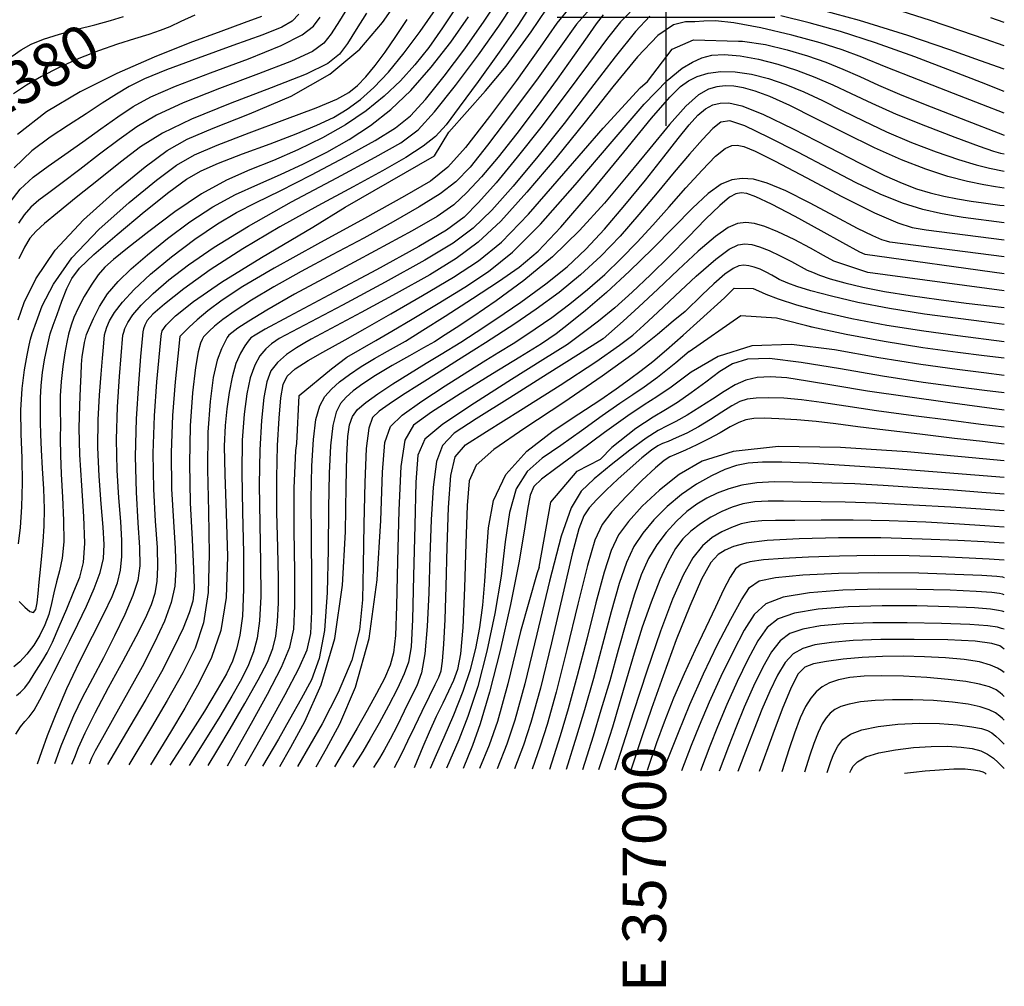
# Model space of a CAD drawing. Extents: x 354073 to 357273, y 1024435 to 1027593.
# Drawn here: x 356851 to 357078, y 1024777 to 1024999 of the extents above; entities that cross this region are included whole.
import ezdxf
from ezdxf.enums import TextEntityAlignment as Align

# ---------------------------------------------------------------- set-up
doc = ezdxf.new("R2010")
doc.units = 0
doc.header["$LTSCALE"] = 25
doc.header["$MEASUREMENT"] = 0
for name, color, linetype in [('CTEXT', 7, 'CONTINUOUS'), ('GRID', 3, 'CONTINUOUS'), ('GRIDTXT', 7, 'CONTINUOUS'), ('INDEX', 1, 'CONTINUOUS'), ('INTER', 33, 'CONTINUOUS')]:
    doc.layers.add(name, color=color, linetype=linetype)
doc.styles.add('GRID', font='SIMPLEX.shx')
doc.styles.add('SIMPLEX', font='SIMPLEX', dxfattribs={"oblique": 20})

# ---------------------------------------------------------------- blocks, each defined once
blk = doc.blocks.new('GRID')
at = {"layer": 'GRID'}
for p, q in [((0, -0.25), (0, 0.25)), ((-0.25, 0), (0.25, 0))]:
    blk.add_line(p, q, dxfattribs=at)

msp = doc.modelspace()

# ---------------------------------------------------------------- linework, layer by layer
at = {"layer": 'INDEX', "linetype": 'CONTINUOUS', "flags": 128}
for points in [[(356978.04, 1025002.46), (356974.92, 1024998.57), (356971.1, 1024993.05), (356965.63, 1024985.43), (356959.42, 1024977.13), (356953.89, 1024970.05), (356949.86, 1024965.48), (356945.88, 1024962.3), (356939.92, 1024958.8), (356930.71, 1024953.73), (356919.92, 1024947.83), (356909.98, 1024942.28), (356902.78, 1024938.03), (356897.99, 1024934.9), (356894.73, 1024932.48), (356892.26, 1024930.4), (356890.42, 1024928.71), (356888.3, 1024926.59)], [(356891.7, 1025000.47), (356888.52, 1024998.95), (356885.99, 1024997.79), (356883.72, 1024996.88), (356881.16, 1024996.01), (356877.87, 1024995), (356873.94, 1024993.78), (356869.59, 1024992.27), (356865.04, 1024990.45), (356860.58, 1024988.43), (356856.5, 1024986.37), (356853.02, 1024984.36), (356850.07, 1024982.32)], [(356931.15, 1025000.87), (356928.8, 1024997.14), (356926.8, 1024993.95), (356924.99, 1024991.5), (356922.27, 1024989.34), (356917.29, 1024986.88), (356909.29, 1024983.71), (356899.81, 1024980.11), (356890.96, 1024976.53), (356884.32, 1024973.31), (356879.26, 1024970.16), (356874.62, 1024966.68), (356869.55, 1024962.62), (356864.48, 1024958.5), (356860.18, 1024954.99), (356857.19, 1024952.56), (356855.24, 1024950.81), (356853.83, 1024949.16), (356852.56, 1024947.08), (356851.29, 1024944.44)], [(356866.81, 1024927.03), (356867.5, 1024928.65), (356868.41, 1024930.72), (356869.81, 1024933.45), (356871.68, 1024936.39), (356874.07, 1024939.23), (356877.09, 1024942.14), (356880.87, 1024945.38), (356885.44, 1024949.09), (356890.55, 1024952.93), (356895.85, 1024956.41), (356901.05, 1024959.21), (356906.21, 1024961.54), (356911.41, 1024963.78), (356916.73, 1024966.24), (356922.05, 1024968.94), (356927.2, 1024971.87), (356932.06, 1024975.06), (356936.74, 1024978.73), (356941.37, 1024983.14), (356946.03, 1024988.45), (356950.52, 1024994.25), (356954.57, 1025000.03)], [(357077.73, 1024977.9), (357072.58, 1024979.9), (357066.04, 1024982.44), (357058.04, 1024985.56), (357050.57, 1024988.52), (357045.01, 1024990.75), (357040.46, 1024992.46), (357035.41, 1024994.08), (357028.87, 1024995.85), (357021.78, 1024997.53), (357015.61, 1024998.7), (357011.4, 1024999.1), (357008.7, 1024999.03), (357006.64, 1024998.9), (357004.46, 1024998.9), (357001.73, 1024998.22), (356998.14, 1024995.79), (356993.44, 1024990.88), (356987.79, 1024983.98), (356981.45, 1024975.95), (356974.7, 1024967.6), (356968.04, 1024959.72), (356962, 1024953.11), (356956.86, 1024948.26), (356951.78, 1024944.47), (356945.69, 1024940.75), (356937.97, 1024936.43), (356929.97, 1024932.1), (356918.45, 1024925.96)], [(356952.82, 1024925.25), (356956.37, 1024927.58), (356960.92, 1024930.58), (356966.65, 1024934.49), (356972.4, 1024938.65), (356977.27, 1024942.59), (356981.56, 1024946.63), (356985.85, 1024951.26), (356990.54, 1024956.74), (356995.27, 1024962.54), (356999.48, 1024967.86), (357002.77, 1024972.1), (357005.28, 1024975.25), (357007.29, 1024977.48), (357009.05, 1024978.94), (357010.72, 1024979.8), (357012.43, 1024980.23), (357014.43, 1024980.29), (357017.42, 1024979.6), (357022.22, 1024977.68), (357029.23, 1024974.29), (357037.24, 1024970.17), (357044.65, 1024966.35), (357050.22, 1024963.59), (357054.29, 1024961.78), (357057.59, 1024960.55), (357060.73, 1024959.6), (357063.85, 1024958.84), (357067, 1024958.22), (357070.15, 1024957.7), (357072.98, 1024957.29), (357076.73, 1024956.79)], [(357076.73, 1024956.79), (357077.73, 1024956.66)], [(357038.56, 1024943.9), (357036.2, 1024945.2), (357033.19, 1024946.85), (357029.42, 1024948.85), (357025.71, 1024950.66), (357022.71, 1024951.89), (357020.34, 1024952.54), (357018.35, 1024952.75), (357016.45, 1024952.55), (357014.26, 1024951.63), (357011.33, 1024949.57), (357007.4, 1024946.16), (357002.82, 1024941.88), (356998.12, 1024937.43), (356993.78, 1024933.41), (356990.15, 1024930.11), (356985.54, 1024926)], [(357077.73, 1024937.1), (357046.4, 1024941.3), (357038.56, 1024943.9)], [(356850.75, 1024844.06), (356851.69, 1024844.8), (356852.63, 1024845.81), (356853.7, 1024847.29), (356854.82, 1024849.02), (356855.89, 1024850.71), (356856.82, 1024852.2), (356857.78, 1024853.88), (356858.98, 1024856.33), (356860.54, 1024859.87), (356862.29, 1024863.98), (356863.94, 1024867.92), (356865.27, 1024871.25), (356866.14, 1024874.65), (356866.47, 1024879.09), (356866.24, 1024885.21), (356865.72, 1024892.32), (356865.27, 1024899.4), (356865.15, 1024905.58), (356865.27, 1024910.69), (356865.47, 1024914.75), (356865.61, 1024917.79), (356865.71, 1024920.1), (356865.87, 1024921.99), (356866.11, 1024923.7), (356866.39, 1024925.16), (356866.81, 1024927.03)], [(356888.3, 1024926.59), (356887.83, 1024922.04), (356887.24, 1024916.17), (356886.62, 1024908.4), (356886.27, 1024899.87), (356886.39, 1024891.57), (356886.79, 1024884.08), (356887.21, 1024877.84), (356887.39, 1024873.07), (356887.14, 1024869.2), (356886.3, 1024865.44), (356884.73, 1024861.14), (356882.48, 1024856.19), (356879.64, 1024850.66), (356876.36, 1024844.71), (356873.13, 1024839), (356870.49, 1024834.34), (356868.84, 1024831.31), (356868.01, 1024829.62), (356867.44, 1024828.23)], [(356918.45, 1024925.96), (356916.97, 1024925.08), (356915.09, 1024923.94), (356912.8, 1024922.4), (356910.68, 1024920.63), (356909.19, 1024918.7), (356908.23, 1024916.18), (356907.58, 1024912.51), (356907.05, 1024907.28), (356906.68, 1024900.55), (356906.53, 1024892.5), (356906.63, 1024883.49), (356906.8, 1024874.53), (356906.86, 1024866.82), (356906.61, 1024861.2), (356906.04, 1024857.21), (356905.18, 1024854.07), (356904.02, 1024851.07), (356902.43, 1024847.78), (356900.25, 1024843.87), (356897.46, 1024839.22), (356894.56, 1024834.56), (356890.4, 1024827.98)], [(356911.28, 1024827.75), (356913.81, 1024832.19), (356916.99, 1024838.06), (356920.73, 1024846.52), (356923.91, 1024857.18), (356925.69, 1024869.44), (356926.37, 1024881.69), (356926.52, 1024892.06), (356926.65, 1024899.19), (356926.89, 1024903.6), (356927.29, 1024906.3), (356927.95, 1024908.2), (356929.09, 1024909.78), (356930.98, 1024911.42), (356933.77, 1024913.4), (356937.25, 1024915.67), (356941.07, 1024918.07), (356944.9, 1024920.43), (356948.31, 1024922.51), (356952.82, 1024925.25)], [(356985.54, 1024926), (356979.87, 1024922.42), (356972.71, 1024917.91), (356964.1, 1024912.48), (356956.38, 1024907.62), (356951.34, 1024904.31), (356948.6, 1024901.54), (356947.25, 1024897.8), (356946.48, 1024891.97), (356946.02, 1024884.46), (356945.73, 1024876.08), (356945.47, 1024867.62), (356945.11, 1024859.87), (356944.58, 1024853.59), (356943.78, 1024849.28), (356942.7, 1024846.26), (356941.37, 1024843.55), (356939.82, 1024840.43), (356938.18, 1024837.1), (356936.61, 1024834.01), (356935.23, 1024831.5), (356934.12, 1024829.65), (356932.76, 1024827.51)], [(357077.73, 1024917.61), (357073.03, 1024918.19), (357066.91, 1024918.97), (357058.56, 1024920.14), (357048.88, 1024921.7), (357038.73, 1024923.51), (357028.8, 1024924.74), (357019.71, 1024924.42), (357012, 1024921.98), (357005.8, 1024918.38), (357001.16, 1024914.96), (356997.89, 1024912.67), (356994.99, 1024910.83), (356991.24, 1024908.35), (356985.88, 1024904.5), (356979.89, 1024900.07), (356974.7, 1024896.24), (356971.39, 1024893.79), (356969.65, 1024892.07), (356968.78, 1024890.06), (356968.17, 1024886.83), (356967.42, 1024881.82), (356966.19, 1024874.56), (356964.26, 1024864.95), (356961.9, 1024854.42), (356959.46, 1024844.8), (356957.29, 1024837.54), (356955.53, 1024832.58), (356953.35, 1024827.29)], [(357077.73, 1024898.01), (357067.89, 1024898.92), (357055.39, 1024900.02), (357040.11, 1024901.04), (357025.81, 1024901.26), (357015.4, 1024900.17), (357008.29, 1024897.92), (357003.05, 1024894.84), (356998.48, 1024891.27), (356994.52, 1024887.56), (356991.36, 1024884.07), (356989.09, 1024880.94), (356987.37, 1024877.39), (356985.75, 1024872.41), (356983.88, 1024865.37), (356981.78, 1024857.03), (356979.61, 1024848.56), (356977.5, 1024840.96), (356975.66, 1024834.77), (356973.25, 1024827.07)], [(357077.73, 1024879.07), (357073.08, 1024879.33), (357067.05, 1024879.65), (357058.84, 1024880.01), (357049.38, 1024880.25), (357039.62, 1024880.28), (357030.57, 1024880.07), (357023.26, 1024879.65), (357018.41, 1024879.03), (357015.48, 1024878.28), (357013.6, 1024877.47), (357012.01, 1024876.49), (357010.3, 1024874.58), (357008.18, 1024870.82), (357005.44, 1024864.61), (357002.36, 1024856.81), (356999.32, 1024848.59), (356996.66, 1024841.04), (356994.54, 1024834.77), (356991.93, 1024826.87)], [(357077.73, 1024859.27), (357077.1, 1024859.47), (357076.13, 1024859.73), (357073.96, 1024860.05), (357069.82, 1024860.37), (357063.27, 1024860.61), (357055.37, 1024860.73), (357047.5, 1024860.71), (357040.82, 1024860.48), (357035.49, 1024860.03), (357031.42, 1024859.32), (357028.45, 1024858.27), (357026.22, 1024856.64), (357024.25, 1024854.12), (357022.21, 1024850.54), (357020.09, 1024846.17), (357017.99, 1024841.38), (357016.02, 1024836.58), (357014.34, 1024832.3), (357012.18, 1024826.64)], [(357037.04, 1024826.37), (357037.39, 1024827.46), (357037.85, 1024828.85), (357038.53, 1024830.62), (357039.44, 1024832.41), (357040.62, 1024833.94), (357042.36, 1024835.18), (357045.01, 1024836.18), (357048.77, 1024836.95), (357053.3, 1024837.46), (357058.14, 1024837.68), (357062.82, 1024837.59), (357066.97, 1024837.27), (357070.26, 1024836.87), (357072.45, 1024836.46), (357073.84, 1024836), (357074.84, 1024835.43), (357075.77, 1024834.7), (357076.61, 1024833.95), (357077.73, 1024832.87)]]:
    msp.add_lwpolyline(points, dxfattribs=at)
at = {"layer": 'INTER', "linetype": 'CONTINUOUS', "flags": 128}
for points in [[(356851.16, 1024930.41), (356852.54, 1024934.36), (356855.15, 1024939.85), (356859.6, 1024946.38), (356866.14, 1024953.39), (356873.55, 1024960.09), (356880.3, 1024965.58), (356885.38, 1024969.3), (356889.99, 1024971.93), (356895.91, 1024974.46), (356904.27, 1024977.72), (356913.85, 1024981.85), (356922.78, 1024986.85), (356929.66, 1024992.63), (356934.81, 1024998.76), (356938.97, 1025004.71)], [(356870.99, 1024926.95), (356871.21, 1024927.69), (356871.52, 1024928.68), (356872.15, 1024930.14), (356873.28, 1024932.08), (356875.08, 1024934.48), (356877.75, 1024937.4), (356881.5, 1024940.89), (356886.37, 1024944.91), (356891.76, 1024948.97), (356896.9, 1024952.49), (356901.32, 1024955.09), (356905.78, 1024957.34), (356911.31, 1024960.05), (356918.53, 1024963.75), (356926.32, 1024967.89), (356933.13, 1024971.66), (356937.86, 1024974.56), (356941.31, 1024977.33), (356944.71, 1024981.03), (356948.99, 1024986.38), (356953.74, 1024992.72), (356958.22, 1024999.07), (356961.83, 1025004.58)], [(356927.18, 1025002.7), (356924.93, 1024999.1), (356923.08, 1024996.18), (356921.36, 1024994.01), (356918.74, 1024992.11), (356913.97, 1024989.9), (356906.35, 1024986.95), (356897.36, 1024983.58), (356889.05, 1024980.31), (356882.93, 1024977.46), (356878.39, 1024974.79), (356874.31, 1024971.89), (356869.85, 1024968.49), (356865.3, 1024964.97), (356861.25, 1024961.89), (356858.15, 1024959.61), (356855.84, 1024957.88), (356854.04, 1024956.29), (356852.52, 1024954.54), (356851.2, 1024952.66)], [(356858.51, 1024927.21), (356859.19, 1024929.16), (356860.06, 1024931.65), (356861.17, 1024934.71), (356862.3, 1024937.63), (356863.42, 1024939.94), (356865.21, 1024942.25), (356868.54, 1024945.44), (356873.87, 1024950.04), (356880.11, 1024955.2), (356885.76, 1024959.71), (356889.82, 1024962.72), (356893.16, 1024964.68), (356897.13, 1024966.41), (356902.65, 1024968.53), (356909, 1024970.88), (356915.01, 1024973.16), (356919.79, 1024975.13), (356923.55, 1024976.95), (356926.74, 1024978.84), (356929.79, 1024981.06), (356932.89, 1024983.83), (356936.2, 1024987.36), (356939.8, 1024991.77), (356943.5, 1024996.72), (356947.04, 1025001.76)], [(356952.02, 1025002.62), (356948.66, 1024997.51), (356945.47, 1024992.99), (356942.31, 1024989.01), (356938.97, 1024985.34), (356935.26, 1024981.83), (356931.07, 1024978.46), (356926.34, 1024975.25), (356921.03, 1024972.25), (356915.41, 1024969.51), (356909.79, 1024967.06), (356904.39, 1024964.87), (356898.99, 1024962.48), (356893.28, 1024959.36), (356887.12, 1024955.21), (356881.17, 1024950.72), (356876.28, 1024946.86), (356873.05, 1024944.27), (356871.02, 1024942.48), (356869.49, 1024940.72), (356867.88, 1024938.4), (356866.28, 1024935.73), (356864.9, 1024933.12), (356863.92, 1024930.9), (356863.29, 1024929.18), (356862.66, 1024927.12)], [(356875.21, 1024926.86), (356875.39, 1024927.53), (356875.67, 1024928.42), (356876.29, 1024929.76), (356877.48, 1024931.56), (356879.41, 1024933.8), (356882.16, 1024936.48), (356885.74, 1024939.56), (356890.26, 1024943.07), (356896.19, 1024947.14), (356904.05, 1024951.95), (356913.97, 1024957.49), (356924.35, 1024963.05), (356933.17, 1024967.76), (356939.04, 1024971.11), (356943.02, 1024974.11), (356946.81, 1024978.18), (356951.64, 1024984.24), (356956.92, 1024991.3), (356961.59, 1024997.9), (356964.9, 1025002.9)], [(356968.85, 1025002.57), (356965.94, 1024998.07), (356961.66, 1024991.92), (356956.82, 1024985.19), (356952.5, 1024979.29), (356949.45, 1024975.24), (356947.02, 1024972.53), (356944.22, 1024970.29), (356940.24, 1024967.75), (356934.87, 1024964.68), (356928.08, 1024960.97), (356919.96, 1024956.59), (356911.24, 1024951.75), (356902.76, 1024946.75), (356895.28, 1024941.89), (356889.19, 1024937.53), (356884.75, 1024934.04), (356882.08, 1024931.69), (356880.77, 1024930.21), (356880.22, 1024929.2), (356879.93, 1024928.35), (356879.79, 1024927.65), (356879.68, 1024926.77)], [(356982.5, 1025001.85), (356979.45, 1024998.39), (356975.84, 1024993.31), (356970.58, 1024986), (356964.52, 1024977.81), (356959.01, 1024970.53), (356954.97, 1024965.51), (356951.71, 1024962.15), (356948.1, 1024959.38), (356943.29, 1024956.35), (356937.33, 1024952.93), (356930.55, 1024949.21), (356923.3, 1024945.32), (356916.18, 1024941.48), (356909.84, 1024937.95), (356904.78, 1024934.95), (356900.96, 1024932.47), (356898.18, 1024930.47), (356896.25, 1024928.91), (356895, 1024927.78), (356893.75, 1024926.47)], [(356958.49, 1024983.05), (356963.29, 1024988.72), (356969.04, 1024996.61), (356972.56, 1025001.81)], [(357077.73, 1024988), (357072.27, 1024989.97), (357065.18, 1024992.49), (357055.56, 1024995.76), (357044.49, 1024999.18), (357033.12, 1025002.26)], [(357077.73, 1024993.37), (357073.33, 1024994.9), (357067.73, 1024996.84), (357060.77, 1024999.18), (357054.03, 1025001.32)], [(356849.04, 1024957.18), (356851.6, 1024960.41), (356854.6, 1024963.17), (356858.04, 1024965.73), (356861.86, 1024968.39), (356865.98, 1024971.33), (356870.13, 1024974.33), (356874, 1024977.09), (356877.53, 1024979.43), (356881.59, 1024981.63), (356887.31, 1024984.11), (356895.29, 1024987.16), (356904.05, 1024990.43), (356911.58, 1024993.45), (356916.37, 1024995.88), (356919, 1024997.94), (356920.56, 1025000)], [(356849.77, 1024990.98), (356851.81, 1024992.48), (356854.09, 1024993.75), (356856.95, 1024994.9), (356860.6, 1024996.06), (356864.69, 1024997.19), (356868.73, 1024998.25), (356872.31, 1024999.22), (356875.31, 1025000.13)], [(356915.63, 1025000.63), (356914.12, 1024999.02), (356911.7, 1024997.66), (356907.33, 1024995.93), (356900.46, 1024993.43), (356892.46, 1024990.54), (356885.23, 1024987.85), (356880.15, 1024985.77), (356876.65, 1024984.06), (356873.69, 1024982.31), (356870.42, 1024980.19), (356866.73, 1024977.75), (356862.71, 1024975.12), (356858.48, 1024972.36), (356854.23, 1024969.22), (356850.19, 1024965.34)], [(356907.04, 1025000.13), (356903.09, 1024998.65), (356897.66, 1024996.71), (356890.6, 1024994.07), (356882.41, 1024990.78), (356873.79, 1024986.99), (356865.37, 1024982.8), (356857.62, 1024978.18), (356850.94, 1024973.02)], [(356854.36, 1024927.29), (356855.31, 1024930.04), (356856.67, 1024933.63), (356859.21, 1024938.63), (356863.46, 1024944.64), (356869.65, 1024951.16), (356876.63, 1024957.41), (356882.91, 1024962.53), (356887.54, 1024965.95), (356891.65, 1024968.32), (356896.86, 1024970.56), (356904.22, 1024973.37), (356912.44, 1024976.42), (356919.6, 1024979.13), (356924.32, 1024981.11), (356927.13, 1024982.65), (356929.08, 1024984.24), (356931.02, 1024986.27), (356933.14, 1024988.83), (356935.44, 1024991.93), (356937.92, 1024995.53), (356940.54, 1024999.45)], [(356985.56, 1025000.53), (356983.95, 1024998.44), (356981.84, 1024995.45), (356978.89, 1024991.25), (356974.95, 1024985.71), (356970.38, 1024979.45), (356965.73, 1024973.25), (356961.43, 1024967.8), (356957.6, 1024963.25), (356954.26, 1024959.64), (356951.22, 1024956.85), (356947.43, 1024954.19), (356941.65, 1024950.83), (356933.17, 1024946.24), (356923.49, 1024941.07), (356914.65, 1024936.29), (356908.25, 1024932.65), (356904.11, 1024930.13), (356901.63, 1024928.46), (356900.23, 1024927.42), (356899.57, 1024926.84), (356899.16, 1024926.36)], [(356991.76, 1025001.14), (356989.52, 1024998.92), (356986.51, 1024995.13), (356982.16, 1024989.27), (356976.85, 1024982.08), (356971.21, 1024974.6), (356965.81, 1024967.76), (356960.97, 1024961.93), (356956.92, 1024957.35), (356953.58, 1024954.02), (356949.58, 1024951.03), (356943.19, 1024947.24), (356933.47, 1024941.91), (356922.54, 1024936.08), (356913.29, 1024931.15), (356907.86, 1024928.22), (356905.55, 1024926.91), (356904.58, 1024926.25)], [(356996.29, 1025000.19), (356992.97, 1024996.65), (356988.31, 1024990.86), (356982.67, 1024983.49), (356976.58, 1024975.55), (356970.54, 1024967.94), (356964.89, 1024961.15), (356959.95, 1024955.62), (356955.71, 1024951.51), (356951.06, 1024948.01), (356944.57, 1024944.08), (356935.47, 1024939.04), (356925.62, 1024933.76), (356911.13, 1024926.11)], [(357077.73, 1024982.91), (357072.49, 1024984.96), (357065.78, 1024987.57), (357057.14, 1024990.84), (357048.14, 1024994.05), (357040.05, 1024996.66), (357032.9, 1024998.68), (357026.41, 1025000.29)], [(357077.73, 1024998.75), (357074.61, 1024999.85)], [(357016.64, 1024994.45), (357017.6, 1024994.46), (357022.86, 1024993.69), (357027.86, 1024992.47), (357032.47, 1024991.09), (357036.7, 1024989.61), (357040.66, 1024988.03), (357044.51, 1024986.32), (357048.79, 1024984.37), (357054.17, 1024982.04), (357060.9, 1024979.33), (357067.82, 1024976.65), (357077.73, 1024972.88)], [(356933.31, 1024925.65), (356936.97, 1024927.8), (356941.66, 1024930.57), (356947.64, 1024934.15), (356953.76, 1024937.91), (356959.24, 1024941.54), (356964.71, 1024945.95), (356971.15, 1024952.38), (356979.14, 1024961.45), (356987.59, 1024971.43), (356994.99, 1024979.99), (357000.22, 1024985.4), (357003.67, 1024988.23), (357006.11, 1024989.65), (357008.25, 1024990.62), (357010.54, 1024991.24), (357013.39, 1024991.41), (357017.05, 1024991.08), (357021.27, 1024990.3), (357025.69, 1024989.17), (357029.99, 1024987.8), (357034.18, 1024986.21), (357038.32, 1024984.41), (357042.54, 1024982.41), (357047.25, 1024980.18), (357052.88, 1024977.69), (357059.6, 1024974.96), (357066.38, 1024972.36), (357071.93, 1024970.33), (357075.27, 1024969.18), (357076.84, 1024968.72), (357077.73, 1024968.56)], [(356940.15, 1024925.51), (356944.14, 1024928.05), (356949.22, 1024931.28), (356955.49, 1024935.31), (356961.5, 1024939.23), (356966.26, 1024942.52), (356970.61, 1024946.21), (356975.84, 1024951.71), (356982.78, 1024959.83), (356990.28, 1024968.92), (356996.69, 1024976.73), (357000.84, 1024981.57), (357003.31, 1024984.05), (357005.14, 1024985.31), (357007.18, 1024986.31), (357009.65, 1024987.09), (357012.56, 1024987.51), (357015.92, 1024987.42), (357019.61, 1024986.86), (357023.52, 1024985.88), (357027.52, 1024984.51), (357031.65, 1024982.8), (357035.95, 1024980.79), (357040.49, 1024978.54), (357045.36, 1024976.11), (357050.66, 1024973.63), (357056.39, 1024971.19), (357062.09, 1024968.99), (357067.21, 1024967.22), (357071.29, 1024966.01), (357074.29, 1024965.28), (357077.73, 1024964.59)], [(356926.24, 1024925.8), (356930.86, 1024928.42), (356936.74, 1024931.77), (356944.05, 1024935.99), (356951.15, 1024940.22), (356956.91, 1024943.95), (356962.2, 1024948.29), (356968.43, 1024954.7), (356976.51, 1024964.02), (356985.53, 1024974.49), (356994.08, 1024983.71), (356995.74, 1024985.15)], [(357077.73, 1024960.63), (357075.69, 1024960.97), (357073.01, 1024961.43), (357069.27, 1024962.2), (357064.75, 1024963.37), (357059.7, 1024965.02), (357054.1, 1024967.19), (357047.87, 1024969.97), (357041.08, 1024973.29), (357034.34, 1024976.7), (357028.41, 1024979.65), (357023.85, 1024981.72), (357020.46, 1024982.99), (357017.83, 1024983.72), (357015.6, 1024984.1), (357013.6, 1024984.18), (357011.7, 1024983.99), (357009.75, 1024983.45), (357007.47, 1024982.15), (357004.54, 1024979.55), (357000.76, 1024975.31), (356996.24, 1024969.82), (356991.21, 1024963.63), (356985.85, 1024957.23), (356980.11, 1024950.92), (356973.92, 1024944.92), (356967.35, 1024939.47), (356961, 1024934.79), (356955.61, 1024931.1), (356951.75, 1024928.54), (356949.26, 1024926.94), (356946.76, 1024925.37)], [(357068.27, 1024953.93), (357066.01, 1024954.32), (357063.07, 1024954.86), (357059.03, 1024955.79), (357054.32, 1024957.22), (357049.23, 1024959.27), (357043.67, 1024961.93), (357037.39, 1024965.17), (357030.4, 1024968.84), (357023.6, 1024972.34), (357018.1, 1024974.96), (357014.66, 1024976.12), (357012.57, 1024975.87), (357010.77, 1024974.39), (357008.39, 1024971.88), (357005.36, 1024968.48), (357001.83, 1024964.32), (356997.93, 1024959.59), (356993.75, 1024954.58), (356989.42, 1024949.65), (356985, 1024945.05), (356980.38, 1024940.76), (356975.43, 1024936.69), (356970.17, 1024932.84), (356965.24, 1024929.49), (356958.53, 1024925.13)], [(356964.89, 1024924.99), (356967.1, 1024926.45), (356969.95, 1024928.36), (356973.73, 1024930.97), (356977.89, 1024934.05), (356981.99, 1024937.36), (356985.92, 1024940.85), (356989.7, 1024944.48), (356993.34, 1024948.24), (356996.96, 1024952.18), (357000.69, 1024956.37), (357004.58, 1024960.76), (357008.28, 1024964.84), (357011.37, 1024968), (357013.56, 1024969.8), (357015.09, 1024970.5), (357016.37, 1024970.55), (357017.88, 1024970.23), (357020.46, 1024969.19), (357025.06, 1024966.9), (357032.17, 1024963.13), (357040.4, 1024958.77), (357047.91, 1024955), (357053.25, 1024952.71), (357056.58, 1024951.66), (357059.81, 1024951.07)], [(357051.4, 1024948.24), (357050.64, 1024948.46), (357049.56, 1024948.82), (357047.51, 1024949.68), (357044.02, 1024951.4), (357038.89, 1024954.14), (357033, 1024957.29), (357027.49, 1024960.06), (357023.24, 1024961.84), (357020.06, 1024962.71), (357017.51, 1024962.92), (357015.15, 1024962.62), (357012.65, 1024961.59), (357009.71, 1024959.47), (357006.07, 1024956.07), (357001.77, 1024951.67), (356996.88, 1024946.7), (356991.58, 1024941.57), (356986.28, 1024936.71), (356981.49, 1024932.54), (356977.62, 1024929.4), (356974.73, 1024927.22), (356971.38, 1024924.86)], [(357044.56, 1024945.93), (357040.62, 1024948.11), (357035.64, 1024950.87), (357029.64, 1024954.15), (357024.24, 1024957), (357020.64, 1024958.7), (357018.55, 1024959.43), (357017.24, 1024959.58), (357016.06, 1024959.39), (357014.56, 1024958.58), (357012.33, 1024956.72), (357009.1, 1024953.55), (357005.13, 1024949.47), (357000.8, 1024945.03), (356996.46, 1024940.73), (356992.24, 1024936.75), (356988.22, 1024933.18), (356984.51, 1024930.13), (356981.37, 1024927.7), (356977.36, 1024924.73)], [(356884.01, 1024926.68), (356884.06, 1024927.17), (356884.24, 1024927.88), (356885.1, 1024929.18), (356887.29, 1024931.35), (356891.41, 1024934.6), (356897.86, 1024939.04), (356907.02, 1024944.72), (356918.87, 1024951.67), (356926.28, 1024956.27)], [(357077.73, 1024952.69), (357068.27, 1024953.93)], [(357059.81, 1024951.07), (357077.73, 1024948.77)], [(356994.91, 1024929.16), (356998.08, 1024932.16), (357002.09, 1024935.94), (357006.96, 1024940.43), (357011.43, 1024944.33), (357014.54, 1024946.66), (357016.57, 1024947.65), (357018.12, 1024947.84), (357019.69, 1024947.68), (357021.5, 1024947.21), (357023.68, 1024946.35), (357026.25, 1024945.12), (357028.8, 1024943.79), (357032.4, 1024941.82)], [(357077.73, 1024944.88), (357051.4, 1024948.24)], [(357077.73, 1024940.99), (357045.79, 1024945.41), (357044.56, 1024945.93)], [(357026.02, 1024939.67), (357025.26, 1024940.11), (357024.28, 1024940.67), (357022.99, 1024941.37), (357021.61, 1024942.03), (357020.28, 1024942.52), (357019.04, 1024942.82), (357017.89, 1024942.94), (357016.76, 1024942.81), (357015.41, 1024942.22), (357013.54, 1024940.88), (357011, 1024938.67), (357008.3, 1024936.15), (357004.36, 1024932.35)], [(357032.4, 1024941.82), (357033.63, 1024941.33), (357035.28, 1024940.7), (357037.75, 1024939.85), (357041.06, 1024938.89), (357045.2, 1024937.91), (357050.2, 1024936.95), (357056.08, 1024936), (357062.66, 1024935.08), (357068.98, 1024934.27), (357077.73, 1024933.22)], [(357077.73, 1024929.33), (357073.08, 1024929.91), (357067.11, 1024930.67), (357059.41, 1024931.73), (357051.34, 1024933.01), (357044.08, 1024934.42), (357037.99, 1024935.83), (357033.28, 1024937.09), (357030.02, 1024938.09), (357027.99, 1024938.83), (357026.02, 1024939.67)], [(357013.43, 1024935.42), (357015.63, 1024937.7), (357019.99, 1024937.63)], [(357019.99, 1024937.63), (357021.23, 1024937.06), (357022.94, 1024936.3), (357025.75, 1024935.22), (357029.94, 1024933.88), (357035.68, 1024932.35), (357042.73, 1024930.74), (357050.74, 1024929.21), (357059.22, 1024927.86), (357067.08, 1024926.78), (357077.73, 1024925.44)], [(356945.84, 1024827.37), (356947.24, 1024830.46), (356949.02, 1024834.43), (356951.23, 1024839.57), (356953.38, 1024845.01), (356955.06, 1024850.05), (356956.29, 1024854.82), (356957.19, 1024859.65), (356957.87, 1024864.81), (356958.38, 1024870.35), (356958.77, 1024876.29), (356959.21, 1024882.56), (356960.39, 1024888.88), (356963.17, 1024894.87), (356968.03, 1024900.23), (356974.04, 1024904.88), (356979.96, 1024908.8), (356984.78, 1024911.97), (356988.55, 1024914.56), (356991.59, 1024916.74), (356994.25, 1024918.73), (356996.93, 1024920.86), (357000.08, 1024923.53), (357003.93, 1024926.91), (357007.85, 1024930.4), (357013.43, 1024935.42)], [(357004.36, 1024932.35), (357001.66, 1024930.06), (356998.07, 1024927.04), (356992.64, 1024922.74), (356985.36, 1024917.42), (356976.49, 1024911.43), (356967.57, 1024905.53), (356960.42, 1024900.6), (356956.37, 1024897.03), (356954.73, 1024893.38), (356954.28, 1024887.75), (356954.02, 1024878.95), (356953.71, 1024868.76), (356953.3, 1024859.7), (356952.76, 1024853.65), (356952.05, 1024849.99), (356951.14, 1024847.47), (356950.01, 1024845.01), (356948.68, 1024842.3), (356947.19, 1024839.19), (356945.59, 1024835.65), (356944.11, 1024832.21), (356942.09, 1024827.41)], [(356937.61, 1024827.46), (356938.35, 1024828.95), (356939.33, 1024830.89), (356940.67, 1024833.61), (356942.28, 1024836.9), (356943.99, 1024840.48), (356945.62, 1024843.89), (356946.93, 1024846.57), (356947.79, 1024848.26), (356948.3, 1024849.73), (356948.63, 1024851.97), (356948.93, 1024855.86), (356949.22, 1024861.55), (356949.47, 1024869.09), (356949.72, 1024878.16), (356950.03, 1024887.26), (356950.54, 1024894.58), (356951.51, 1024898.93), (356953.88, 1024901.67), (356958.72, 1024904.75), (356966.56, 1024909.61), (356975.7, 1024915.41), (356983.86, 1024920.75), (356989.31, 1024924.54), (356992.36, 1024926.9), (356994.91, 1024929.16)], [(357077.73, 1024921.56), (357073.07, 1024922.13), (357067.04, 1024922.89), (357059.03, 1024923.99), (357050.13, 1024925.4), (357041.4, 1024927.05), (357033.53, 1024928.75), (357032.38, 1024929.03)], [(356862.66, 1024927.12), (356862.31, 1024925.26), (356861.88, 1024922.85), (356861.38, 1024919.68), (356860.99, 1024916.23), (356860.81, 1024912.9), (356860.79, 1024909.66), (356860.82, 1024906.43), (356860.81, 1024903.07), (356860.83, 1024899.31), (356860.97, 1024894.89), (356861.28, 1024889.67), (356861.58, 1024884.25), (356861.62, 1024879.38), (356861.26, 1024875.6), (356860.63, 1024872.68), (356859.94, 1024870.16), (356859.36, 1024867.67), (356858.81, 1024865.17), (356858.14, 1024862.69), (356857.25, 1024860.26), (356856.12, 1024857.9), (356854.72, 1024855.65), (356853.11, 1024853.57), (356851.49, 1024851.82), (356850.13, 1024850.6)], [(356850.59, 1024835.15), (356851.65, 1024836.81), (356852.65, 1024838.04), (356853.67, 1024839.17), (356854.8, 1024840.71), (356856.13, 1024843.04), (356857.65, 1024846.02), (356859.3, 1024849.37), (356861.05, 1024852.87), (356862.9, 1024856.54), (356864.84, 1024860.44), (356866.82, 1024864.55), (356868.62, 1024868.63), (356869.98, 1024872.33), (356870.71, 1024875.51), (356870.89, 1024878.73), (356870.68, 1024882.77), (356870.23, 1024888.13), (356869.76, 1024894.43), (356869.47, 1024901.04), (356869.52, 1024907.39), (356869.81, 1024913.12), (356870.18, 1024917.92), (356870.5, 1024921.57), (356870.73, 1024924.13), (356870.99, 1024926.95)], [(356851.23, 1024878.92), (356851.63, 1024882.63), (356851.99, 1024887.44), (356852.14, 1024892.9), (356852.01, 1024898.58), (356851.78, 1024904.22), (356851.72, 1024909.63), (356852.02, 1024914.6), (356852.57, 1024918.9), (356853.16, 1024922.27), (356853.63, 1024924.57), (356853.98, 1024925.97), (356854.36, 1024927.29)], [(356851.34, 1024865.64), (356852.69, 1024864.33), (356853.81, 1024863.37), (356854.66, 1024863.11), (356855.18, 1024863.8), (356855.48, 1024865.32), (356855.7, 1024867.48), (356855.96, 1024870.09), (356856.25, 1024873.02), (356856.57, 1024876.16), (356856.89, 1024879.42), (356857.13, 1024882.96), (356857.2, 1024886.97), (356857.03, 1024891.54), (356856.75, 1024896.24), (356856.47, 1024900.53), (356856.31, 1024904.04), (356856.25, 1024906.97), (356856.26, 1024909.67), (356856.29, 1024912.45), (356856.41, 1024915.33), (356856.69, 1024918.27), (356857.15, 1024921.18), (356857.69, 1024923.77), (356858.51, 1024927.21)], [(356855.55, 1024828.36), (356856.56, 1024831.16), (356857.89, 1024834.82), (356859.83, 1024839.82), (356862.32, 1024845.65), (356865.25, 1024851.79), (356868.23, 1024857.69), (356870.83, 1024862.81), (356872.72, 1024866.79), (356873.94, 1024869.97), (356874.64, 1024872.88), (356874.94, 1024876), (356874.93, 1024879.64), (356874.68, 1024884.08), (356874.27, 1024889.5), (356873.9, 1024895.83), (356873.76, 1024902.91), (356873.99, 1024910.41), (356874.43, 1024917.39), (356875.21, 1024926.86)], [(356879.68, 1024926.77), (356879.27, 1024921.95), (356878.77, 1024915.75), (356878.26, 1024907.65), (356878.02, 1024898.96), (356878.21, 1024890.82), (356878.64, 1024883.75), (356879.02, 1024878.06), (356879.07, 1024873.88), (356878.62, 1024870.5), (356877.51, 1024867), (356875.66, 1024862.67), (356873.29, 1024857.76), (356870.71, 1024852.72), (356868.19, 1024847.94), (356865.87, 1024843.48), (356863.84, 1024839.34), (356862.2, 1024835.56), (356860.96, 1024832.38), (356859.51, 1024828.31)], [(356863.47, 1024828.27), (356864.12, 1024829.9), (356865.02, 1024832.08), (356866.52, 1024835.44), (356868.79, 1024840.07), (356871.88, 1024845.88), (356875.25, 1024852.05), (356878.27, 1024857.61), (356880.42, 1024861.81), (356881.79, 1024864.95), (356882.62, 1024867.58), (356883.09, 1024870.26), (356883.25, 1024873.55), (356883.11, 1024878.04), (356882.7, 1024884.11), (356882.27, 1024891.5), (356882.11, 1024899.77), (356882.42, 1024908.33), (356882.99, 1024916.16), (356884.01, 1024926.68)], [(356893.75, 1024926.47), (356893.44, 1024925.9), (356893.03, 1024925.01), (356892.48, 1024923.08), (356891.84, 1024919.43), (356891.19, 1024913.62), (356890.68, 1024906.06), (356890.48, 1024897.4), (356890.67, 1024888.34), (356891.08, 1024879.88), (356891.44, 1024873.09), (356891.54, 1024868.66), (356891.24, 1024865.72), (356890.44, 1024863.02), (356889.03, 1024859.54), (356886.92, 1024855.05), (356884.05, 1024849.52), (356880.47, 1024843.14), (356876.82, 1024836.9), (356871.62, 1024828.18)], [(356899.16, 1024926.36), (356898.58, 1024925.25), (356897.83, 1024923.71), (356896.89, 1024921.12), (356895.96, 1024917.18), (356895.21, 1024911.65), (356894.74, 1024904.56), (356894.62, 1024896.03), (356894.84, 1024886.34), (356895.05, 1024876.5), (356894.8, 1024867.7), (356893.73, 1024860.75), (356891.78, 1024854.96), (356888.95, 1024849.24), (356885.38, 1024842.9), (356881.74, 1024836.73), (356876.54, 1024828.13)], [(356904.58, 1024926.25), (356903.96, 1024925.46), (356903.18, 1024924.39), (356902.18, 1024922.7), (356901.16, 1024920.33), (356900.3, 1024917.25), (356899.6, 1024913.69), (356899.06, 1024909.94), (356898.67, 1024906.08), (356898.49, 1024901.36), (356898.58, 1024894.82), (356898.95, 1024885.94), (356899.21, 1024875.96), (356898.9, 1024866.57), (356897.67, 1024859.01), (356895.57, 1024852.8), (356892.74, 1024847.04), (356889.41, 1024841.1), (356886.14, 1024835.58), (356881.57, 1024828.07)], [(356911.13, 1024926.11), (356910.34, 1024925.59), (356909.32, 1024924.88), (356908.02, 1024923.75), (356906.67, 1024922.14), (356905.48, 1024919.95), (356904.47, 1024917.08), (356903.65, 1024913.38), (356903.03, 1024908.7), (356902.63, 1024902.76), (356902.51, 1024895.28), (356902.65, 1024886.25), (356902.87, 1024876.82), (356902.93, 1024868.47), (356902.66, 1024862.28), (356902.08, 1024857.93), (356901.31, 1024854.72), (356900.36, 1024851.97), (356898.98, 1024849.04), (356896.88, 1024845.31), (356893.91, 1024840.46), (356890.7, 1024835.38), (356885.99, 1024828.03)], [(356894.82, 1024827.93), (356897.02, 1024831.65), (356899.81, 1024836.37), (356903.19, 1024842.17), (356906.28, 1024847.63), (356908.4, 1024851.71), (356909.65, 1024854.81), (356910.35, 1024857.68), (356910.75, 1024861.03), (356910.94, 1024865.31), (356910.93, 1024870.93), (356910.78, 1024878.06), (356910.6, 1024886.09), (356910.55, 1024894.17), (356910.73, 1024901.54), (356911.08, 1024907.77), (356911.51, 1024912.49), (356912, 1024915.53), (356912.93, 1024917.48), (356914.77, 1024919.13), (356917.75, 1024921.04), (356921.14, 1024923), (356926.24, 1024925.8)], [(356903.28, 1024827.84), (356905.72, 1024832.16), (356908.8, 1024837.64), (356912.47, 1024844.25), (356915.65, 1024850.28), (356917.57, 1024854.55), (356918.41, 1024858.31), (356918.62, 1024863.36), (356918.6, 1024870.96), (356918.52, 1024880.09), (356918.49, 1024889.15), (356918.62, 1024896.83), (356918.96, 1024902.92), (356919.55, 1024907.47), (356920.44, 1024910.62), (356921.63, 1024912.8), (356923.14, 1024914.5), (356925, 1024916.16), (356927.25, 1024917.87), (356929.94, 1024919.66), (356933.01, 1024921.51), (356935.99, 1024923.21), (356940.15, 1024925.51)], [(356946.76, 1024925.37), (356944.24, 1024923.96), (356941.05, 1024922.16), (356937.08, 1024919.89), (356933.26, 1024917.61), (356930.29, 1024915.69), (356928.11, 1024914.08), (356926.48, 1024912.65), (356925.19, 1024911.17), (356924.17, 1024909.16), (356923.41, 1024906.08), (356922.9, 1024901.45), (356922.59, 1024895.14), (356922.44, 1024887.11), (356922.37, 1024877.55), (356922.15, 1024867.7), (356921.52, 1024859.02), (356920.3, 1024852.57), (356918.5, 1024847.68), (356916.18, 1024843.27), (356913.51, 1024838.55), (356910.91, 1024834.03), (356907.28, 1024827.79)], [(356958.53, 1024925.13), (356955.8, 1024923.4), (356952.3, 1024921.19), (356947.85, 1024918.38), (356943.32, 1024915.52), (356939.44, 1024913.06), (356936.36, 1024911.05), (356934.09, 1024909.44), (356932.58, 1024907.96), (356931.67, 1024905.52), (356931.13, 1024900.79), (356930.78, 1024892.99), (356930.56, 1024883.45), (356930.43, 1024874.01), (356930.26, 1024866.06), (356929.58, 1024859.11), (356927.81, 1024852.18), (356924.67, 1024844.7), (356920.97, 1024837.55), (356915.34, 1024827.7)], [(356919.57, 1024827.66), (356922, 1024831.88), (356925.06, 1024837.52), (356928.67, 1024845.94), (356931.79, 1024857.14), (356933.61, 1024870.65), (356934.43, 1024884.28), (356934.82, 1024895.41), (356935.35, 1024902.2), (356936.66, 1024905.89), (356939.37, 1024908.52), (356943.85, 1024911.68), (356949.26, 1024915.22), (356954.49, 1024918.52), (356958.62, 1024921.11), (356961.58, 1024922.95), (356964.89, 1024924.99)], [(356923.13, 1024919.12), (356926.68, 1024921.84), (356933.31, 1024925.65)], [(356971.38, 1024924.86), (356966.42, 1024921.82), (356960.14, 1024917.98), (356952.66, 1024913.36), (356946.07, 1024909.21), (356941.97, 1024906.2), (356939.95, 1024902.75), (356939.09, 1024896.67), (356938.62, 1024886.66), (356938.3, 1024874.94), (356938.07, 1024864.56), (356937.83, 1024857.82), (356937.4, 1024853.86), (356936.59, 1024851.03), (356935.27, 1024847.98), (356933.48, 1024844.48), (356931.35, 1024840.61), (356929.01, 1024836.53), (356926.81, 1024832.74), (356923.8, 1024827.61)], [(356977.36, 1024924.73), (356971.66, 1024921.17), (356964.47, 1024916.67), (356955.99, 1024911.25), (356948.74, 1024906.4), (356944.6, 1024902.95), (356942.94, 1024899.27), (356942.51, 1024893.12), (356942.26, 1024883.13), (356941.99, 1024871.54), (356941.72, 1024861.48), (356941.4, 1024855.23), (356940.85, 1024851.72), (356939.85, 1024849.02), (356938.26, 1024845.63), (356936.25, 1024841.66), (356934.1, 1024837.65), (356932.04, 1024834.07), (356930.29, 1024831.17), (356928.03, 1024827.57)], [(357005.32, 1024923.12), (357002.25, 1024920.55), (356998.04, 1024917.17), (356994.94, 1024914.89), (356992.35, 1024913.17), (356989.35, 1024911.17), (356985.3, 1024908.3), (356980.58, 1024904.9), (356975.81, 1024901.55), (356971.56, 1024898.6), (356968.07, 1024895.52), (356965.54, 1024891.57), (356964.01, 1024886.14), (356963.05, 1024879.36), (356962.09, 1024871.49), (356960.68, 1024862.9), (356958.85, 1024854.21), (356956.73, 1024846.11), (356954.49, 1024839.23), (356952.41, 1024833.84), (356949.59, 1024827.33)], [(357077.73, 1024913.63), (357073.14, 1024914.19), (357067.18, 1024914.93), (357059.07, 1024916.02), (357049.72, 1024917.44), (357040.06, 1024919.1), (357031.07, 1024920.6), (357023.74, 1024921.48), (357018.72, 1024921.36), (357015.27, 1024920.31), (357012.35, 1024918.49), (357009.12, 1024916.11), (357005.74, 1024913.59), (357002.61, 1024911.39), (356999.91, 1024909.74), (356997.01, 1024908.03), (356993.06, 1024905.39), (356987.53, 1024901.05), (356984.97, 1024898.34)], [(357077.73, 1024909.66), (357072.01, 1024910.42), (357064.71, 1024911.39), (357055.49, 1024912.67), (357046.27, 1024914.03), (357038.58, 1024915.28), (357032.49, 1024916.32), (357027.72, 1024917.03), (357023.97, 1024917.33), (357020.95, 1024917.18), (357018.34, 1024916.55), (357015.87, 1024915.44), (357013.36, 1024913.95), (357010.67, 1024912.19), (357007.75, 1024910.31), (357004.84, 1024908.52), (357002.27, 1024907.06), (357000.22, 1024906.02), (356998.17, 1024904.95), (356995.46, 1024903.22), (356991.67, 1024900.45), (356987.39, 1024897.1), (356983.48, 1024893.87), (356980.53, 1024891.02), (356978.21, 1024887.21), (356975.92, 1024880.64), (356973.24, 1024870.3), (356970.34, 1024858.11), (356967.57, 1024846.76), (356965.22, 1024838.37), (356963.39, 1024832.86), (356961.19, 1024827.2)], [(357077.73, 1024905.69), (357072.36, 1024906.37), (357065.5, 1024907.24), (357056.89, 1024908.35), (357048.35, 1024909.52), (357041.34, 1024910.56), (357035.75, 1024911.4), (357031.1, 1024912.01), (357027.03, 1024912.37), (357023.53, 1024912.49), (357020.73, 1024912.41), (357018.64, 1024912.15), (357016.92, 1024911.6), (357015.09, 1024910.63), (357012.83, 1024909.2), (357010.22, 1024907.5), (357007.46, 1024905.81), (357004.76, 1024904.37), (357002.36, 1024903.24), (357000.47, 1024902.46), (356999.19, 1024901.97), (356998.11, 1024901.44), (356996.67, 1024900.43), (356994.46, 1024898.64), (356991.74, 1024896.3), (356988.9, 1024893.76), (356986.3, 1024891.32), (356984.08, 1024889.09), (356982.35, 1024887.17), (356981.1, 1024885.34), (356979.95, 1024882.35), (356978.45, 1024876.62), (356976.27, 1024867.3), (356973.68, 1024856.17), (356971.12, 1024845.7), (356968.93, 1024837.87), (356967.24, 1024832.63), (356965.21, 1024827.16)], [(357077.73, 1024901.83), (357072.7, 1024902.41), (357066.29, 1024903.15), (357058.28, 1024904.08), (357050.43, 1024905.03), (357044.1, 1024905.83), (357039.01, 1024906.48), (357034.49, 1024907), (357030.06, 1024907.39), (357025.94, 1024907.65), (357022.55, 1024907.77), (357020.14, 1024907.73), (357018.37, 1024907.44), (357016.71, 1024906.81), (357014.75, 1024905.77), (357012.46, 1024904.46), (357009.87, 1024903.04), (357007.1, 1024901.65), (357004.45, 1024900.44), (357002.32, 1024899.53), (357000.87, 1024898.92), (356999.54, 1024898.09), (356997.56, 1024896.4), (356994.45, 1024893.45), (356990.82, 1024889.82), (356987.56, 1024886.3), (356985.3, 1024883.32), (356983.64, 1024879.72), (356981.94, 1024873.93), (356979.71, 1024865.04), (356977.18, 1024854.59), (356974.72, 1024844.8), (356972.66, 1024837.41), (356971.09, 1024832.41), (356969.23, 1024827.11)], [(356899.24, 1024827.88), (356901.67, 1024832.21), (356904.74, 1024837.7), (356908.39, 1024844.38), (356911.6, 1024850.58), (356913.56, 1024855.16), (356914.45, 1024859.28), (356914.7, 1024864.68), (356914.67, 1024872.55), (356914.58, 1024882.01), (356914.58, 1024891.67), (356914.92, 1024900.34), (356915.16, 1024901.97)], [(357077.73, 1024894.18), (357070.93, 1024894.71), (357062.27, 1024895.38), (357051.48, 1024896.19), (357040.98, 1024896.93), (357032.69, 1024897.43), (357026.59, 1024897.66), (357022.16, 1024897.67), (357018.88, 1024897.45), (357016.19, 1024896.93), (357013.51, 1024895.99), (357010.42, 1024894.55), (357007.02, 1024892.63), (357003.54, 1024890.25), (357000.22, 1024887.48), (356997.2, 1024884.46), (356994.64, 1024881.38), (356992.61, 1024878.28), (356990.9, 1024874.62), (356989.23, 1024869.76), (356987.39, 1024863.27), (356985.4, 1024855.73), (356983.33, 1024847.97), (356981.28, 1024840.78), (356979.46, 1024834.73), (356977.05, 1024827.03)], [(357077.73, 1024890.36), (357072.6, 1024890.74), (357066.06, 1024891.23), (357057.89, 1024891.81), (357049.86, 1024892.33), (357043.35, 1024892.67), (357038.13, 1024892.86), (357033.55, 1024893), (357029.1, 1024893.12), (357024.81, 1024893.14), (357020.88, 1024892.92), (357017.43, 1024892.37), (357014.41, 1024891.55), (357011.76, 1024890.54), (357009.36, 1024889.41), (357007.09, 1024888.06), (357004.8, 1024886.33), (357002.42, 1024884.14), (357000.05, 1024881.55), (356997.87, 1024878.66), (356995.99, 1024875.5), (356994.31, 1024871.77), (356992.66, 1024867.07), (356990.91, 1024861.19), (356989.03, 1024854.47), (356987.05, 1024847.44), (356985.04, 1024840.64), (356983.22, 1024834.71), (356980.77, 1024826.99)], [(357077.73, 1024886.53), (357072.32, 1024886.88), (357065.42, 1024887.32), (357056.76, 1024887.83), (357048.18, 1024888.26), (357041.14, 1024888.5), (357035.56, 1024888.6), (357030.97, 1024888.64), (357026.97, 1024888.71), (357023.45, 1024888.71), (357020.37, 1024888.53), (357017.68, 1024888.1), (357015.22, 1024887.37), (357012.81, 1024886.34), (357010.33, 1024885.02), (357007.91, 1024883.49), (357005.72, 1024881.83), (357003.87, 1024880.06), (357002.21, 1024877.86), (357000.5, 1024874.8), (356998.59, 1024870.62), (356996.56, 1024865.5), (356994.55, 1024859.79), (356992.68, 1024853.79), (356990.93, 1024847.78), (356989.26, 1024842.03), (356987.68, 1024836.8), (356986.29, 1024832.45), (356984.49, 1024826.95)], [(357077.73, 1024882.75), (357073.23, 1024883.05), (357067.42, 1024883.44), (357059.73, 1024883.87), (357051.26, 1024884.21), (357043.02, 1024884.34), (357035.63, 1024884.33), (357029.57, 1024884.29), (357025.18, 1024884.29), (357022.03, 1024884.23), (357019.56, 1024884), (357017.26, 1024883.49), (357015.02, 1024882.7), (357012.8, 1024881.66), (357010.59, 1024880.34), (357008.38, 1024878.46), (357006.16, 1024875.69), (357003.9, 1024871.72), (357001.47, 1024866.2), (356998.71, 1024858.81), (356995.56, 1024849.61), (356992.49, 1024840.26), (356988.21, 1024826.91)], [(357077.73, 1024875.13), (357074.22, 1024875.35), (357069.64, 1024875.64), (357063.32, 1024875.95), (357055.83, 1024876.16), (357047.79, 1024876.19), (357039.85, 1024876.07), (357032.7, 1024875.84), (357026.88, 1024875.55), (357022.43, 1024875.2), (357019.28, 1024874.77), (357017.28, 1024874.19), (357015.95, 1024873.14), (357014.75, 1024871.26), (357013.24, 1024868.3), (357011.36, 1024864.37), (357009.16, 1024859.71), (357006.69, 1024854.53), (357004.14, 1024849.03), (357001.69, 1024843.42), (356999.54, 1024837.95), (356997.8, 1024833.14), (356995.65, 1024826.82)], [(356970.85, 1024873.57), (356970.35, 1024872.26), (356966.59, 1024858.73), (356963.64, 1024846.7), (356961.24, 1024838.09), (356959.38, 1024832.63), (356957.17, 1024827.25)], [(356999.37, 1024826.78), (357000.87, 1024830.59), (357002.83, 1024835.51), (357005.5, 1024841.98), (357008.6, 1024849.04), (357011.85, 1024855.77), (357014.88, 1024861.61), (357017.37, 1024866.07), (357019.21, 1024868.86), (357021.4, 1024870.37), (357025.19, 1024871.18), (357031.46, 1024871.76), (357039.65, 1024872.16), (357048.84, 1024872.32), (357058.07, 1024872.22), (357066.33, 1024871.96), (357072.53, 1024871.67), (357075.99, 1024871.45), (357077.35, 1024871.3), (357077.73, 1024871.16)], [(357077.73, 1024867.2), (357077.32, 1024867.32), (357076.64, 1024867.47), (357074.89, 1024867.69), (357071.29, 1024867.96), (357065.32, 1024868.23), (357057.61, 1024868.44), (357049.09, 1024868.48), (357040.63, 1024868.26), (357033, 1024867.68), (357026.94, 1024866.67), (357022.91, 1024865.09), (357020.24, 1024862.67), (357017.98, 1024859.08), (357015.4, 1024854.17), (357012.61, 1024848.43), (357009.92, 1024842.53), (357007.61, 1024837.08), (357005.79, 1024832.52), (357003.57, 1024826.74)], [(357077.73, 1024863.24), (357077.21, 1024863.4), (357076.4, 1024863.6), (357074.53, 1024863.87), (357070.89, 1024864.17), (357065.04, 1024864.44), (357057.65, 1024864.62), (357049.64, 1024864.63), (357041.88, 1024864.4), (357034.99, 1024863.88), (357029.52, 1024863), (357025.78, 1024861.68), (357023.24, 1024859.65), (357021.12, 1024856.6), (357018.81, 1024852.35), (357016.35, 1024847.3), (357013.96, 1024841.95), (357011.82, 1024836.83), (357010.07, 1024832.41), (357007.88, 1024826.69)], [(357077.73, 1024854.67), (357077.35, 1024855.03), (357076.69, 1024855.48), (357074.89, 1024856.03), (357071.07, 1024856.52), (357064.74, 1024856.83), (357057, 1024856.95), (357049.35, 1024856.89), (357042.99, 1024856.65), (357038.02, 1024856.24), (357034.22, 1024855.66), (357031.4, 1024854.87), (357029.23, 1024853.62), (357027.39, 1024851.64), (357025.61, 1024848.73), (357023.82, 1024845.04), (357022.02, 1024840.8), (357020.23, 1024836.32), (357018.62, 1024832.19), (357016.49, 1024826.6)], [(357077.73, 1024849.31), (357077.07, 1024849.76), (357076.15, 1024850.33), (357074.56, 1024851.05), (357072.06, 1024851.75), (357068.51, 1024852.32), (357064.18, 1024852.72), (357059.41, 1024852.96), (357054.54, 1024853.05), (357049.71, 1024852.98), (357045.05, 1024852.75), (357040.7, 1024852.36), (357036.9, 1024851.87), (357033.92, 1024851.29), (357031.87, 1024850.55), (357030.33, 1024849.02), (357028.73, 1024845.92), (357026.67, 1024840.89), (357024.51, 1024835.16), (357021.37, 1024826.54)], [(357077.73, 1024843.83), (357077.35, 1024844.2), (357076.81, 1024844.68), (357075.85, 1024845.31), (357074.3, 1024846), (357072.02, 1024846.64), (357068.89, 1024847.23), (357064.84, 1024847.75), (357059.89, 1024848.18), (357054.6, 1024848.48), (357049.62, 1024848.6), (357045.49, 1024848.5), (357042.2, 1024848.18), (357039.6, 1024847.66), (357037.55, 1024846.94), (357035.9, 1024846.01), (357034.52, 1024844.87), (357033.27, 1024843.45), (357032.07, 1024841.54), (357030.82, 1024838.88), (357029.51, 1024835.39), (357028.28, 1024831.75), (357026.6, 1024826.49)], [(357077.73, 1024838.35), (357077.29, 1024838.77), (357076.7, 1024839.32), (357075.71, 1024840.03), (357074.24, 1024840.78), (357072.18, 1024841.47), (357069.41, 1024842.06), (357065.84, 1024842.53), (357061.46, 1024842.88), (357056.68, 1024843.07), (357052.05, 1024843.08), (357048.02, 1024842.9), (357044.68, 1024842.55), (357042.07, 1024842.07), (357040.16, 1024841.49), (357038.78, 1024840.79), (357037.71, 1024839.95), (357036.77, 1024838.9), (357035.86, 1024837.5), (357034.94, 1024835.54), (357033.96, 1024832.98), (357033.05, 1024830.3), (357031.82, 1024826.43)], [(357042.26, 1024826.31), (357042.56, 1024826.96), (357043.01, 1024827.78), (357044.01, 1024828.83), (357045.9, 1024829.91), (357048.9, 1024830.84), (357052.69, 1024831.58), (357056.83, 1024832.08), (357060.89, 1024832.34), (357064.63, 1024832.37), (357067.83, 1024832.2), (357070.35, 1024831.85), (357072.3, 1024831.3), (357073.88, 1024830.55), (357075.24, 1024829.61), (357076.35, 1024828.66), (357077.73, 1024827.29)], [(357054.8, 1024826.18), (357056.88, 1024826.41), (357059.53, 1024826.69), (357062.84, 1024826.99), (357066.11, 1024827.18), (357068.73, 1024827.17), (357070.67, 1024826.99), (357072, 1024826.74), (357072.81, 1024826.48), (357073.24, 1024826.26), (357073.56, 1024825.97)]]:
    msp.add_lwpolyline(points, dxfattribs=at)
at = {"layer": 'INTER'}
for points, elevation in [([(356995.74, 1024985.15), (357001.37, 1024992.59), (357006.28, 1024994.77), (357016.64, 1024994.45)], 2422), ([(356926.28, 1024956.27), (356946.8, 1024968.07), (356950.07, 1024973.52), (356958.49, 1024983.05)], 2408), ([(357005.32, 1024923.12), (357017.2, 1024931.43), (357025.39, 1024930.89), (357034.22, 1024928.6)], 2448), ([(356915.16, 1024901.97), (356915.69, 1024913.04), (356923.13, 1024919.12)], 2424), ([(356970.85, 1024873.57), (356973.53, 1024888.51), (356979.54, 1024895.6), (356984.97, 1024898.34)], 2452)]:
    msp.add_lwpolyline(points, dxfattribs=dict(at, elevation=elevation))

# ---------------------------------------------------------------- block references
at = {"layer": 'GRID', "xscale": 100, "yscale": 100, "zscale": 100}
msp.add_blockref('GRID', (357000, 1025000), dxfattribs=at)

# ---------------------------------------------------------------- texts
at = {"layer": 'CTEXT', "style": 'SIMPLEX', "oblique": 20}
msp.add_text('2380', height=10, rotation=29.9802, dxfattribs=at).set_placement((356855.98, 1024986.06), align=Align.MIDDLE)
at = {"layer": 'GRIDTXT', "style": 'GRID'}
msp.add_text('E 357000', height=10, rotation=90, dxfattribs=at).set_placement((357000, 1024832.34), align=Align.RIGHT)

doc.saveas('drawing.dxf')
